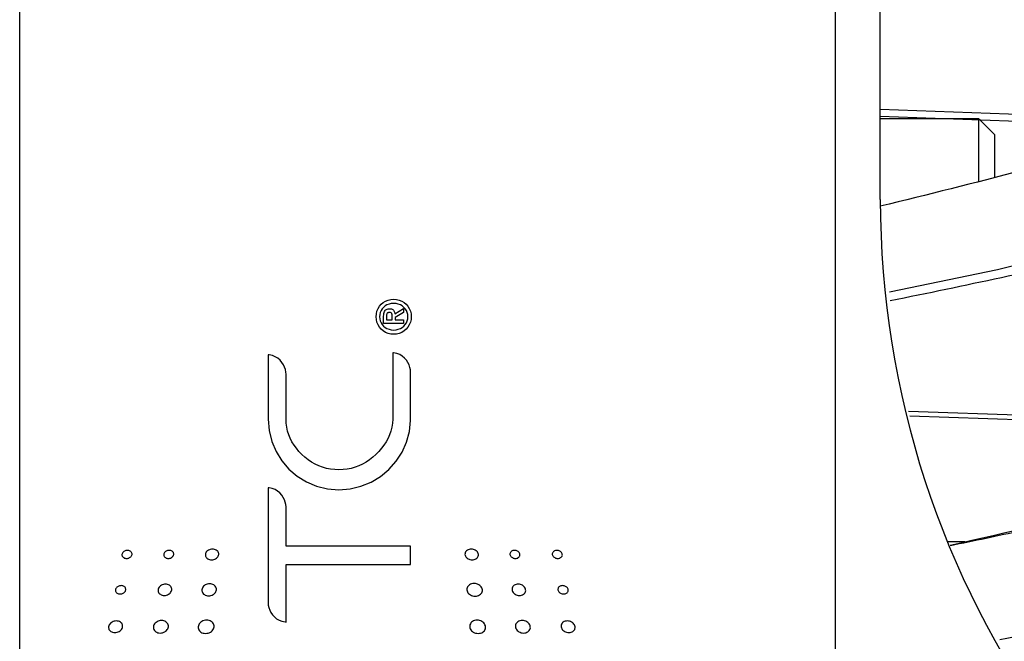
# Model space of a CAD drawing. Extents: x 0.5 to 48, y 0.8 to 34.9.
# Drawn here: x 22.9 to 24.3, y 12.2 to 13.1 of the extents above; entities that cross this region are included whole.
import ezdxf

# ---------------------------------------------------------------- set-up
doc = ezdxf.new("R2010")
doc.units = 0
doc.header["$MEASUREMENT"] = 0
doc.layers.get('0').update_dxf_attribs({"linetype": 'CONTINUOUS'})
doc.layers.add('OBJECT', color=7, linetype='CONTINUOUS')

msp = doc.modelspace()

# ---------------------------------------------------------------- linework, layer by layer
for p, q in [((24.0955, 12.8416), (24.0955, 19.6095)), ((24.0955, 12.9664), (24.5162, 12.9507)), ((24.0955, 12.9566), (24.4879, 12.9419)), ((24.2314, 12.953), (24.0955, 12.953)), ((24.2534, 12.9309), (24.2314, 12.953)), ((24.2314, 12.8661), (24.2314, 12.953)), ((24.2534, 12.8725), (24.2534, 12.9309)), ((24.1344, 12.5498), (24.8158, 12.5258)), ((24.1364, 12.5432), (24.7943, 12.52)), ((24.2123, 12.3695), (24.1881, 12.3695))]:
    msp.add_line(p, q)
at = {"flags": 128}
msp.add_lwpolyline([(24.108, 12.7143), (24.257, 12.745), (24.5596, 12.8207), (24.8567, 12.904), (25.1586, 12.9914), (25.4644, 13.0737), (25.7776, 13.1439), (25.881, 13.163), (26.304, 13.2199), (26.5539, 13.2387), (26.8055, 13.248), (26.8055, 13.248)], dxfattribs=at)
at = {"color": 7}
for points in [[(23.424, 12.6557), (23.424, 12.6557), (23.4201, 12.656), (23.4164, 12.657), (23.4129, 12.6584), (23.4097, 12.6604), (23.4069, 12.6628), (23.4045, 12.6657), (23.4025, 12.6688), (23.401, 12.6723), (23.4001, 12.676), (23.3998, 12.68), (23.3998, 12.68), (23.4001, 12.6839), (23.401, 12.6876), (23.4025, 12.6911), (23.4045, 12.6943), (23.4069, 12.6971), (23.4097, 12.6995), (23.4129, 12.7015), (23.4164, 12.703), (23.4201, 12.7039), (23.424, 12.7042), (23.424, 12.7042), (23.428, 12.7039), (23.4317, 12.703), (23.4352, 12.7015), (23.4384, 12.6995), (23.4412, 12.6971), (23.4436, 12.6943), (23.4456, 12.6911), (23.4471, 12.6876), (23.448, 12.6839), (23.4483, 12.68), (23.4483, 12.68), (23.448, 12.676), (23.4471, 12.6723), (23.4456, 12.6688), (23.4436, 12.6657), (23.4412, 12.6628), (23.4384, 12.6604), (23.4352, 12.6584), (23.4317, 12.657), (23.428, 12.656), (23.424, 12.6557), (23.424, 12.6557)], [(23.424, 12.6983), (23.424, 12.6983), (23.4207, 12.6981), (23.4176, 12.6974), (23.4148, 12.6962), (23.4123, 12.6948), (23.41, 12.6929), (23.4081, 12.6908), (23.4066, 12.6884), (23.4054, 12.6858), (23.4047, 12.6829), (23.4045, 12.68), (23.4045, 12.68), (23.4047, 12.677), (23.4054, 12.6742), (23.4066, 12.6715), (23.4081, 12.6691), (23.41, 12.667), (23.4123, 12.6652), (23.4148, 12.6637), (23.4176, 12.6626), (23.4207, 12.6619), (23.424, 12.6616), (23.424, 12.6616), (23.4273, 12.6619), (23.4304, 12.6626), (23.4333, 12.6637), (23.4358, 12.6652), (23.4381, 12.667), (23.44, 12.6691), (23.4415, 12.6715), (23.4427, 12.6742), (23.4434, 12.677), (23.4436, 12.68), (23.4436, 12.68), (23.4434, 12.6829), (23.4427, 12.6858), (23.4415, 12.6884), (23.44, 12.6908), (23.4381, 12.6929), (23.4358, 12.6948), (23.4333, 12.6962), (23.4304, 12.6974), (23.4273, 12.6981), (23.424, 12.6983)], [(23.4102, 12.6706), (23.4102, 12.6808), (23.4102, 12.6808), (23.4103, 12.6827), (23.4105, 12.6844), (23.4109, 12.6859), (23.4114, 12.6873), (23.4121, 12.6884), (23.4129, 12.6893), (23.414, 12.69), (23.4152, 12.6906), (23.4166, 12.6909), (23.4183, 12.691), (23.4183, 12.691), (23.4196, 12.6909), (23.4208, 12.6907), (23.4219, 12.6903), (23.4228, 12.6897), (23.4236, 12.6891), (23.4242, 12.6883), (23.4248, 12.6873), (23.4252, 12.6863), (23.4255, 12.6851), (23.4257, 12.6838), (23.4377, 12.6912), (23.4377, 12.6859), (23.4259, 12.6788), (23.4259, 12.6757), (23.4377, 12.6757), (23.4377, 12.6706), (23.4102, 12.6706)], [(23.422, 12.6757), (23.422, 12.6802), (23.422, 12.6802), (23.4219, 12.6811), (23.4219, 12.682), (23.4218, 12.6828), (23.4216, 12.6835), (23.4213, 12.6842), (23.4209, 12.6848), (23.4204, 12.6852), (23.4197, 12.6856), (23.4189, 12.6858), (23.4179, 12.6859), (23.4179, 12.6859), (23.417, 12.6858), (23.4162, 12.6855), (23.4156, 12.6852), (23.4152, 12.6847), (23.4148, 12.6841), (23.4145, 12.6834), (23.4143, 12.6827), (23.4142, 12.6819), (23.4141, 12.6811), (23.4141, 12.6803), (23.4141, 12.6757), (23.422, 12.6757)], [(23.4227, 12.5386), (23.4227, 12.5386), (23.4224, 12.5329), (23.4216, 12.5275), (23.4202, 12.5222), (23.4184, 12.5171), (23.4162, 12.5122), (23.4135, 12.5075), (23.4105, 12.5029), (23.4071, 12.4985), (23.4034, 12.4942), (23.3994, 12.49), (23.3994, 12.49), (23.3952, 12.4861), (23.3907, 12.4826), (23.386, 12.4794), (23.3811, 12.4767), (23.376, 12.4743), (23.3707, 12.4723), (23.3653, 12.4708), (23.3597, 12.4697), (23.3541, 12.469), (23.3483, 12.4688), (23.3483, 12.4688), (23.3426, 12.469), (23.3369, 12.4697), (23.3313, 12.4708), (23.3259, 12.4723), (23.3206, 12.4743), (23.3155, 12.4767), (23.3106, 12.4794), (23.3059, 12.4826), (23.3014, 12.4861), (23.2972, 12.49), (23.2972, 12.49), (23.2933, 12.4942), (23.2897, 12.4985), (23.2865, 12.5029), (23.2837, 12.5075), (23.2812, 12.5123), (23.2792, 12.5172), (23.2776, 12.5223), (23.2764, 12.5276), (23.2757, 12.533), (23.2755, 12.5387), (23.2755, 12.6005), (23.2755, 12.6005), (23.2753, 12.6036), (23.2746, 12.607), (23.2734, 12.6104), (23.2718, 12.6138), (23.2697, 12.617), (23.2672, 12.62), (23.2641, 12.6226), (23.2606, 12.6248), (23.2567, 12.6264), (23.2522, 12.6272), (23.2509, 12.6274), (23.2508, 12.5388), (23.2508, 12.5388), (23.2521, 12.523), (23.2558, 12.508), (23.2617, 12.494), (23.2696, 12.4812), (23.2794, 12.4698), (23.2908, 12.4601), (23.3035, 12.4522), (23.3175, 12.4462), (23.3325, 12.4425), (23.3483, 12.4413), (23.3483, 12.4413), (23.3639, 12.4425), (23.3788, 12.4461), (23.3928, 12.4519), (23.4057, 12.4597), (23.4173, 12.4693), (23.4273, 12.4805), (23.4355, 12.493), (23.4418, 12.5068), (23.4458, 12.5215), (23.4473, 12.537), (23.4474, 12.5395), (23.4473, 12.5963), (23.4474, 12.6036), (23.4474, 12.6036), (23.4471, 12.6068), (23.4464, 12.6101), (23.4453, 12.6135), (23.4436, 12.6168), (23.4415, 12.62), (23.439, 12.623), (23.4359, 12.6256), (23.4324, 12.6277), (23.4284, 12.6292), (23.424, 12.6301), (23.4227, 12.6303), (23.4227, 12.5386), (23.4227, 12.5386)], [(23.2508, 12.4441), (23.2508, 12.285), (23.2508, 12.285), (23.251, 12.2819), (23.2518, 12.2787), (23.253, 12.2753), (23.2546, 12.272), (23.2568, 12.2689), (23.2594, 12.266), (23.2624, 12.2634), (23.2659, 12.2613), (23.2698, 12.2598), (23.2742, 12.259), (23.2755, 12.2588), (23.2755, 12.3382), (23.4474, 12.3382), (23.4474, 12.3633), (23.2755, 12.3633), (23.2755, 12.4178), (23.2755, 12.4178), (23.2752, 12.4209), (23.2745, 12.4242), (23.2733, 12.4275), (23.2717, 12.4308), (23.2695, 12.434), (23.2669, 12.4369), (23.2639, 12.4394), (23.2604, 12.4415), (23.2565, 12.4431), (23.2521, 12.4439), (23.2508, 12.4441), (23.2508, 12.4441)], [(23.063, 12.352), (23.063, 12.352), (23.063, 12.3529), (23.0628, 12.3538), (23.0624, 12.3546), (23.062, 12.3553), (23.0613, 12.3559), (23.0606, 12.3565), (23.0597, 12.3569), (23.0588, 12.3573), (23.0577, 12.3575), (23.0566, 12.3575), (23.0566, 12.3575), (23.0555, 12.3575), (23.0544, 12.3573), (23.0534, 12.3569), (23.0524, 12.3565), (23.0516, 12.3559), (23.0508, 12.3553), (23.0502, 12.3546), (23.0497, 12.3538), (23.0493, 12.3529), (23.0491, 12.352), (23.0491, 12.352), (23.0491, 12.3511), (23.0493, 12.3503), (23.0496, 12.3495), (23.0501, 12.3488), (23.0507, 12.3481), (23.0515, 12.3476), (23.0523, 12.3471), (23.0533, 12.3468), (23.0543, 12.3466), (23.0554, 12.3465), (23.0554, 12.3465), (23.0566, 12.3466), (23.0576, 12.3468), (23.0587, 12.3471), (23.0596, 12.3476), (23.0605, 12.3481), (23.0613, 12.3488), (23.0619, 12.3495), (23.0624, 12.3503), (23.0628, 12.3511), (23.063, 12.352), (23.063, 12.352)], [(23.1067, 12.352), (23.1067, 12.352), (23.1067, 12.3511), (23.1069, 12.3503), (23.1072, 12.3495), (23.1077, 12.3488), (23.1083, 12.3481), (23.1091, 12.3476), (23.1099, 12.3471), (23.1109, 12.3468), (23.1119, 12.3466), (23.1131, 12.3465), (23.1131, 12.3465), (23.1142, 12.3466), (23.1153, 12.3468), (23.1163, 12.3471), (23.1173, 12.3476), (23.1181, 12.3481), (23.1189, 12.3488), (23.1195, 12.3495), (23.12, 12.3503), (23.1204, 12.3511), (23.1206, 12.352), (23.1206, 12.352), (23.1206, 12.3529), (23.1204, 12.3538), (23.1201, 12.3546), (23.1196, 12.3553), (23.119, 12.3559), (23.1182, 12.3565), (23.1174, 12.3569), (23.1164, 12.3573), (23.1154, 12.3575), (23.1143, 12.3575), (23.1143, 12.3575), (23.1131, 12.3575), (23.112, 12.3573), (23.111, 12.3569), (23.1101, 12.3565), (23.1092, 12.3559), (23.1084, 12.3553), (23.1078, 12.3546), (23.1073, 12.3538), (23.1069, 12.3529), (23.1067, 12.352), (23.1067, 12.352)], [(23.1826, 12.352), (23.1826, 12.352), (23.1826, 12.3532), (23.1823, 12.3544), (23.1818, 12.3554), (23.1812, 12.3564), (23.1803, 12.3572), (23.1793, 12.358), (23.1781, 12.3586), (23.1769, 12.359), (23.1755, 12.3593), (23.174, 12.3594), (23.174, 12.3594), (23.1725, 12.3593), (23.171, 12.359), (23.1697, 12.3586), (23.1684, 12.358), (23.1673, 12.3572), (23.1663, 12.3564), (23.1655, 12.3554), (23.1648, 12.3544), (23.1644, 12.3532), (23.1642, 12.352), (23.1642, 12.352), (23.1642, 12.3508), (23.1644, 12.3497), (23.1649, 12.3486), (23.1656, 12.3477), (23.1664, 12.3468), (23.1674, 12.3461), (23.1686, 12.3455), (23.1699, 12.345), (23.1713, 12.3447), (23.1728, 12.3446), (23.1728, 12.3446), (23.1743, 12.3447), (23.1757, 12.345), (23.1771, 12.3455), (23.1783, 12.3461), (23.1795, 12.3468), (23.1805, 12.3477), (23.1813, 12.3486), (23.1819, 12.3497), (23.1824, 12.3508), (23.1826, 12.352), (23.1826, 12.352)], [(23.5224, 12.352), (23.5224, 12.352), (23.5227, 12.3508), (23.5231, 12.3497), (23.5237, 12.3486), (23.5246, 12.3477), (23.5256, 12.3468), (23.5267, 12.3461), (23.528, 12.3455), (23.5293, 12.345), (23.5308, 12.3447), (23.5323, 12.3446), (23.5323, 12.3446), (23.5338, 12.3447), (23.5352, 12.345), (23.5365, 12.3455), (23.5376, 12.3461), (23.5386, 12.3468), (23.5395, 12.3477), (23.5402, 12.3486), (23.5406, 12.3497), (23.5409, 12.3508), (23.5409, 12.352), (23.5409, 12.352), (23.5407, 12.3532), (23.5402, 12.3544), (23.5396, 12.3554), (23.5388, 12.3564), (23.5378, 12.3572), (23.5366, 12.358), (23.5354, 12.3586), (23.534, 12.359), (23.5326, 12.3593), (23.5311, 12.3594), (23.5311, 12.3594), (23.5296, 12.3593), (23.5282, 12.359), (23.5269, 12.3586), (23.5258, 12.358), (23.5247, 12.3572), (23.5239, 12.3564), (23.5232, 12.3554), (23.5227, 12.3544), (23.5225, 12.3532), (23.5224, 12.352), (23.5224, 12.352)], [(23.5983, 12.352), (23.5983, 12.352), (23.5981, 12.3529), (23.5978, 12.3538), (23.5973, 12.3546), (23.5966, 12.3553), (23.5959, 12.3559), (23.595, 12.3565), (23.594, 12.3569), (23.593, 12.3573), (23.5919, 12.3575), (23.5908, 12.3575), (23.5908, 12.3575), (23.5897, 12.3575), (23.5886, 12.3573), (23.5877, 12.3569), (23.5868, 12.3565), (23.5861, 12.3559), (23.5855, 12.3553), (23.585, 12.3546), (23.5846, 12.3538), (23.5845, 12.3529), (23.5845, 12.352), (23.5845, 12.352), (23.5847, 12.3511), (23.585, 12.3503), (23.5855, 12.3495), (23.5862, 12.3488), (23.5869, 12.3481), (23.5878, 12.3476), (23.5887, 12.3471), (23.5898, 12.3468), (23.5909, 12.3466), (23.592, 12.3465), (23.592, 12.3465), (23.5931, 12.3466), (23.5942, 12.3468), (23.5951, 12.3471), (23.596, 12.3476), (23.5967, 12.3481), (23.5973, 12.3488), (23.5978, 12.3495), (23.5982, 12.3503), (23.5983, 12.3511), (23.5983, 12.352), (23.5983, 12.352)], [(23.6429, 12.352), (23.6429, 12.352), (23.6431, 12.3511), (23.6434, 12.3503), (23.644, 12.3495), (23.6446, 12.3488), (23.6454, 12.3481), (23.6462, 12.3476), (23.6472, 12.3471), (23.6482, 12.3468), (23.6493, 12.3466), (23.6504, 12.3465), (23.6504, 12.3465), (23.6515, 12.3466), (23.6526, 12.3468), (23.6535, 12.3471), (23.6544, 12.3476), (23.6551, 12.3481), (23.6558, 12.3488), (23.6563, 12.3495), (23.6566, 12.3503), (23.6568, 12.3511), (23.6567, 12.352), (23.6567, 12.352), (23.6566, 12.3529), (23.6562, 12.3538), (23.6557, 12.3546), (23.655, 12.3553), (23.6543, 12.3559), (23.6534, 12.3565), (23.6525, 12.3569), (23.6514, 12.3573), (23.6503, 12.3575), (23.6492, 12.3575), (23.6492, 12.3575), (23.6481, 12.3575), (23.6471, 12.3573), (23.6461, 12.3569), (23.6453, 12.3565), (23.6445, 12.3559), (23.6439, 12.3553), (23.6434, 12.3546), (23.6431, 12.3538), (23.6429, 12.3529), (23.6429, 12.352), (23.6429, 12.352)], [(23.0544, 12.3033), (23.0544, 12.3033), (23.0544, 12.3042), (23.0542, 12.3051), (23.0539, 12.3059), (23.0535, 12.3067), (23.0528, 12.3073), (23.0521, 12.3079), (23.0512, 12.3084), (23.0503, 12.3087), (23.0492, 12.3089), (23.0481, 12.309), (23.0481, 12.309), (23.0469, 12.3089), (23.0458, 12.3087), (23.0447, 12.3084), (23.0438, 12.3079), (23.0429, 12.3073), (23.0421, 12.3067), (23.0414, 12.3059), (23.0408, 12.3051), (23.0404, 12.3042), (23.0402, 12.3033), (23.0402, 12.3033), (23.0402, 12.3023), (23.0403, 12.3014), (23.0406, 12.3006), (23.0411, 12.2998), (23.0417, 12.2992), (23.0425, 12.2986), (23.0433, 12.2981), (23.0443, 12.2978), (23.0454, 12.2975), (23.0465, 12.2975), (23.0465, 12.2975), (23.0477, 12.2975), (23.0488, 12.2978), (23.0498, 12.2981), (23.0508, 12.2986), (23.0517, 12.2992), (23.0525, 12.2998), (23.0532, 12.3006), (23.0538, 12.3014), (23.0541, 12.3023), (23.0544, 12.3033), (23.0544, 12.3033)], [(23.1178, 12.3033), (23.1178, 12.3033), (23.1178, 12.3045), (23.1175, 12.3057), (23.1171, 12.3068), (23.1164, 12.3078), (23.1156, 12.3087), (23.1146, 12.3095), (23.1134, 12.3101), (23.1121, 12.3106), (23.1107, 12.3109), (23.1092, 12.311), (23.1092, 12.311), (23.1076, 12.3109), (23.1062, 12.3106), (23.1048, 12.3101), (23.1035, 12.3095), (23.1023, 12.3087), (23.1012, 12.3078), (23.1004, 12.3068), (23.0997, 12.3057), (23.0992, 12.3045), (23.0989, 12.3033), (23.0989, 12.3033), (23.0989, 12.302), (23.0991, 12.3008), (23.0996, 12.2997), (23.1002, 12.2987), (23.1011, 12.2978), (23.1021, 12.297), (23.1032, 12.2964), (23.1046, 12.2959), (23.106, 12.2956), (23.1075, 12.2955), (23.1075, 12.2955), (23.109, 12.2956), (23.1105, 12.2959), (23.1119, 12.2964), (23.1132, 12.297), (23.1144, 12.2978), (23.1155, 12.2987), (23.1163, 12.2997), (23.117, 12.3008), (23.1175, 12.302), (23.1178, 12.3033), (23.1178, 12.3033)], [(23.1794, 12.3033), (23.1794, 12.3033), (23.1794, 12.3046), (23.1791, 12.3059), (23.1786, 12.307), (23.1779, 12.3081), (23.177, 12.3091), (23.1759, 12.3099), (23.1746, 12.3105), (23.1732, 12.311), (23.1717, 12.3113), (23.17, 12.3115), (23.17, 12.3115), (23.1684, 12.3113), (23.1668, 12.311), (23.1654, 12.3105), (23.164, 12.3099), (23.1628, 12.3091), (23.1617, 12.3081), (23.1608, 12.307), (23.1601, 12.3059), (23.1596, 12.3046), (23.1593, 12.3033), (23.1593, 12.3033), (23.1593, 12.3019), (23.1596, 12.3007), (23.1601, 12.2995), (23.1608, 12.2984), (23.1618, 12.2974), (23.1629, 12.2966), (23.1641, 12.2959), (23.1656, 12.2954), (23.1671, 12.2951), (23.1687, 12.295), (23.1687, 12.295), (23.1704, 12.2951), (23.1719, 12.2954), (23.1734, 12.2959), (23.1748, 12.2966), (23.176, 12.2974), (23.1771, 12.2984), (23.178, 12.2995), (23.1787, 12.3007), (23.1792, 12.3019), (23.1794, 12.3033), (23.1794, 12.3033)], [(23.5249, 12.3032), (23.5249, 12.3032), (23.5252, 12.3018), (23.5257, 12.3005), (23.5264, 12.2992), (23.5274, 12.2981), (23.5286, 12.297), (23.5299, 12.2962), (23.5314, 12.2954), (23.5329, 12.2949), (23.5346, 12.2946), (23.5364, 12.2945), (23.5364, 12.2945), (23.5381, 12.2946), (23.5397, 12.2949), (23.5412, 12.2954), (23.5426, 12.2962), (23.5438, 12.297), (23.5448, 12.2981), (23.5455, 12.2992), (23.5461, 12.3005), (23.5464, 12.3018), (23.5464, 12.3032), (23.5464, 12.3032), (23.5461, 12.3047), (23.5456, 12.306), (23.5449, 12.3073), (23.5439, 12.3084), (23.5427, 12.3094), (23.5414, 12.3103), (23.5399, 12.311), (23.5384, 12.3115), (23.5367, 12.3119), (23.5349, 12.312), (23.5349, 12.312), (23.5332, 12.3119), (23.5316, 12.3115), (23.5301, 12.311), (23.5288, 12.3103), (23.5276, 12.3094), (23.5266, 12.3084), (23.5258, 12.3073), (23.5253, 12.306), (23.525, 12.3047), (23.5249, 12.3032), (23.5249, 12.3032)], [(23.5873, 12.3033), (23.5873, 12.3033), (23.5875, 12.302), (23.588, 12.3008), (23.5887, 12.2997), (23.5896, 12.2987), (23.5906, 12.2978), (23.5918, 12.297), (23.5931, 12.2964), (23.5945, 12.2959), (23.596, 12.2956), (23.5976, 12.2955), (23.5976, 12.2955), (23.5991, 12.2956), (23.6005, 12.2959), (23.6018, 12.2964), (23.603, 12.297), (23.604, 12.2978), (23.6048, 12.2987), (23.6055, 12.2997), (23.6059, 12.3008), (23.6062, 12.302), (23.6061, 12.3033), (23.6061, 12.3033), (23.6059, 12.3045), (23.6054, 12.3057), (23.6047, 12.3068), (23.6038, 12.3078), (23.6028, 12.3087), (23.6016, 12.3095), (23.6003, 12.3101), (23.5989, 12.3106), (23.5974, 12.3109), (23.5959, 12.311), (23.5959, 12.311), (23.5944, 12.3109), (23.5929, 12.3106), (23.5916, 12.3101), (23.5905, 12.3095), (23.5895, 12.3087), (23.5886, 12.3078), (23.588, 12.3068), (23.5875, 12.3057), (23.5873, 12.3045), (23.5873, 12.3033), (23.5873, 12.3033)], [(23.6507, 12.3033), (23.6507, 12.3033), (23.6509, 12.3023), (23.6513, 12.3014), (23.6518, 12.3006), (23.6525, 12.2998), (23.6533, 12.2992), (23.6542, 12.2986), (23.6552, 12.2981), (23.6563, 12.2978), (23.6574, 12.2975), (23.6585, 12.2975), (23.6585, 12.2975), (23.6597, 12.2975), (23.6607, 12.2978), (23.6617, 12.2981), (23.6626, 12.2986), (23.6633, 12.2992), (23.6639, 12.2998), (23.6644, 12.3006), (23.6647, 12.3014), (23.6649, 12.3023), (23.6648, 12.3033), (23.6648, 12.3033), (23.6646, 12.3042), (23.6642, 12.3051), (23.6637, 12.3059), (23.663, 12.3067), (23.6622, 12.3073), (23.6613, 12.3079), (23.6603, 12.3084), (23.6592, 12.3087), (23.6581, 12.3089), (23.657, 12.309), (23.657, 12.309), (23.6558, 12.3089), (23.6548, 12.3087), (23.6538, 12.3084), (23.6529, 12.3079), (23.6522, 12.3073), (23.6516, 12.3067), (23.6511, 12.3059), (23.6508, 12.3051), (23.6506, 12.3042), (23.6507, 12.3033), (23.6507, 12.3033)], [(23.05, 12.2523), (23.05, 12.2523), (23.05, 12.2536), (23.0498, 12.2548), (23.0494, 12.256), (23.0488, 12.257), (23.0479, 12.2579), (23.0469, 12.2587), (23.0457, 12.2594), (23.0444, 12.2599), (23.043, 12.2602), (23.0414, 12.2603), (23.0414, 12.2603), (23.0399, 12.2602), (23.0383, 12.2599), (23.0369, 12.2594), (23.0355, 12.2587), (23.0343, 12.2579), (23.0332, 12.257), (23.0323, 12.256), (23.0315, 12.2548), (23.031, 12.2536), (23.0307, 12.2523), (23.0307, 12.2523), (23.0306, 12.251), (23.0308, 12.2497), (23.0312, 12.2486), (23.0319, 12.2475), (23.0327, 12.2465), (23.0337, 12.2457), (23.0349, 12.2451), (23.0362, 12.2446), (23.0377, 12.2443), (23.0392, 12.2442), (23.0392, 12.2442), (23.0408, 12.2443), (23.0423, 12.2446), (23.0438, 12.2451), (23.0452, 12.2457), (23.0464, 12.2465), (23.0475, 12.2475), (23.0484, 12.2486), (23.0492, 12.2497), (23.0497, 12.251), (23.05, 12.2523), (23.05, 12.2523)], [(23.1131, 12.2522), (23.1131, 12.2522), (23.1131, 12.2536), (23.1128, 12.255), (23.1123, 12.2562), (23.1116, 12.2573), (23.1107, 12.2583), (23.1096, 12.2592), (23.1083, 12.2599), (23.1069, 12.2604), (23.1054, 12.2607), (23.1037, 12.2608), (23.1037, 12.2608), (23.102, 12.2607), (23.1004, 12.2604), (23.0989, 12.2599), (23.0975, 12.2592), (23.0962, 12.2583), (23.095, 12.2573), (23.0941, 12.2562), (23.0933, 12.255), (23.0928, 12.2536), (23.0925, 12.2522), (23.0925, 12.2522), (23.0925, 12.2509), (23.0927, 12.2495), (23.0932, 12.2483), (23.0939, 12.2472), (23.0948, 12.2462), (23.0959, 12.2453), (23.0972, 12.2446), (23.0986, 12.2441), (23.1002, 12.2437), (23.1018, 12.2436), (23.1018, 12.2436), (23.1035, 12.2437), (23.1051, 12.2441), (23.1067, 12.2446), (23.1081, 12.2453), (23.1094, 12.2462), (23.1105, 12.2472), (23.1115, 12.2483), (23.1123, 12.2495), (23.1128, 12.2509), (23.1131, 12.2522), (23.1131, 12.2522)], [(23.1542, 12.2522), (23.1542, 12.2522), (23.1543, 12.2508), (23.1545, 12.2493), (23.1551, 12.248), (23.1559, 12.2468), (23.1569, 12.2457), (23.1581, 12.2448), (23.1595, 12.2441), (23.161, 12.2435), (23.1627, 12.2432), (23.1645, 12.2431), (23.1645, 12.2431), (23.1663, 12.2432), (23.168, 12.2435), (23.1696, 12.2441), (23.1711, 12.2448), (23.1725, 12.2457), (23.1736, 12.2468), (23.1746, 12.248), (23.1754, 12.2493), (23.1759, 12.2508), (23.1762, 12.2522), (23.1762, 12.2522), (23.1762, 12.2537), (23.1758, 12.2551), (23.1753, 12.2565), (23.1745, 12.2576), (23.1735, 12.2587), (23.1723, 12.2596), (23.1709, 12.2604), (23.1694, 12.2609), (23.1677, 12.2613), (23.166, 12.2614), (23.166, 12.2614), (23.1642, 12.2613), (23.1625, 12.2609), (23.1608, 12.2604), (23.1593, 12.2596), (23.158, 12.2587), (23.1568, 12.2576), (23.1558, 12.2565), (23.155, 12.2551), (23.1545, 12.2537), (23.1542, 12.2522), (23.1542, 12.2522)], [(23.5289, 12.2522), (23.5289, 12.2522), (23.5291, 12.2508), (23.5296, 12.2493), (23.5304, 12.248), (23.5314, 12.2468), (23.5326, 12.2457), (23.5339, 12.2448), (23.5354, 12.2441), (23.5371, 12.2435), (23.5388, 12.2432), (23.5406, 12.2431), (23.5406, 12.2431), (23.5424, 12.2432), (23.544, 12.2435), (23.5456, 12.2441), (23.5469, 12.2448), (23.5481, 12.2457), (23.5492, 12.2468), (23.5499, 12.248), (23.5505, 12.2493), (23.5508, 12.2508), (23.5508, 12.2522), (23.5508, 12.2522), (23.5505, 12.2537), (23.55, 12.2551), (23.5492, 12.2565), (23.5482, 12.2576), (23.547, 12.2587), (23.5457, 12.2596), (23.5442, 12.2604), (23.5426, 12.2609), (23.5409, 12.2613), (23.5391, 12.2614), (23.5391, 12.2614), (23.5373, 12.2613), (23.5357, 12.2609), (23.5341, 12.2604), (23.5328, 12.2596), (23.5316, 12.2587), (23.5305, 12.2576), (23.5298, 12.2565), (23.5292, 12.2551), (23.5289, 12.2537), (23.5289, 12.2522), (23.5289, 12.2522)], [(23.592, 12.2523), (23.592, 12.2523), (23.5923, 12.2509), (23.5928, 12.2495), (23.5935, 12.2483), (23.5945, 12.2472), (23.5956, 12.2462), (23.5969, 12.2453), (23.5984, 12.2446), (23.5999, 12.2441), (23.6015, 12.2438), (23.6032, 12.2436), (23.6032, 12.2436), (23.6049, 12.2438), (23.6064, 12.2441), (23.6078, 12.2446), (23.6091, 12.2453), (23.6102, 12.2462), (23.6111, 12.2472), (23.6119, 12.2483), (23.6123, 12.2495), (23.6126, 12.2509), (23.6125, 12.2523), (23.6125, 12.2523), (23.6123, 12.2537), (23.6117, 12.255), (23.611, 12.2562), (23.61, 12.2573), (23.6089, 12.2583), (23.6076, 12.2592), (23.6062, 12.2599), (23.6046, 12.2604), (23.603, 12.2607), (23.6013, 12.2608), (23.6013, 12.2608), (23.5997, 12.2607), (23.5981, 12.2604), (23.5967, 12.2599), (23.5955, 12.2592), (23.5943, 12.2583), (23.5934, 12.2573), (23.5927, 12.2562), (23.5922, 12.255), (23.592, 12.2537), (23.592, 12.2523), (23.592, 12.2523)], [(23.6551, 12.2523), (23.6551, 12.2523), (23.6554, 12.251), (23.6559, 12.2497), (23.6566, 12.2486), (23.6576, 12.2475), (23.6587, 12.2466), (23.6599, 12.2457), (23.6612, 12.2451), (23.6627, 12.2446), (23.6642, 12.2443), (23.6658, 12.2442), (23.6658, 12.2442), (23.6674, 12.2443), (23.6688, 12.2446), (23.6701, 12.2451), (23.6713, 12.2457), (23.6723, 12.2466), (23.6732, 12.2475), (23.6738, 12.2486), (23.6742, 12.2497), (23.6744, 12.251), (23.6744, 12.2523), (23.6744, 12.2523), (23.674, 12.2536), (23.6735, 12.2548), (23.6728, 12.256), (23.6718, 12.257), (23.6707, 12.258), (23.6695, 12.2588), (23.6682, 12.2594), (23.6667, 12.2599), (23.6652, 12.2602), (23.6636, 12.2603), (23.6636, 12.2603), (23.6621, 12.2602), (23.6606, 12.2599), (23.6593, 12.2594), (23.6581, 12.2588), (23.6571, 12.258), (23.6563, 12.257), (23.6556, 12.256), (23.6552, 12.2548), (23.655, 12.2536), (23.6551, 12.2523), (23.6551, 12.2523)]]:
    msp.add_lwpolyline(points, dxfattribs=at)
msp.add_arc((25.3455, 12.8416), 1.25, 180, 251.447)
for points, knots in [([(26.8055, 13.4892), (26.8055, 13.4892), (26.6959, 13.4755), (26.4744, 13.4714), (26.1479, 13.4238), (25.8237, 13.3628), (25.5068, 13.278), (25.1954, 13.1788), (24.9734, 13.102), (24.7833, 13.0366), (24.5858, 12.97), (24.3406, 12.8923), (24.1607, 12.8483), (24.0955, 12.8323)], [0, 0, 0, 0, 0.000001, 0.114924, 0.230021, 0.344869, 0.463221, 0.581794, 0.70038, 0.720726, 0.802112, 0.928316, 1, 1, 1, 1]), ([(26.8058, 13.2339), (26.7197, 13.2314), (26.5473, 13.2264), (26.2892, 13.2062), (26.0328, 13.175), (25.7838, 13.1327), (25.5446, 13.0806), (25.237, 13.0016), (24.8649, 12.8914), (24.4688, 12.7756), (24.2116, 12.7228), (24.1093, 12.7017)], [0, 0, 0, 0, 0.0903073, 0.1806014, 0.2725507, 0.3645016, 0.4518626, 0.5392466, 0.7150524, 0.8866395, 1, 1, 1, 1]), ([(24.192, 12.3647), (24.2709, 12.3829), (24.5092, 12.4376), (24.8925, 12.5462), (25.2747, 12.6568), (25.589, 12.7349), (25.8273, 12.7854), (26.0676, 12.8263), (26.3098, 12.8578), (26.5562, 12.881), (26.7226, 12.8897), (26.8058, 12.894)], [0, 0, 0, 0, 0.091267, 0.275658, 0.459209, 0.551375, 0.643516, 0.731868, 0.820222, 0.910105, 1, 1, 1, 1]), ([(26.8055, 12.8912), (26.8055, 12.8912), (26.6959, 12.8912), (26.4744, 12.8699), (26.1479, 12.8366), (25.8237, 12.7835), (25.5068, 12.7135), (25.1954, 12.631), (24.9734, 12.5675), (24.7833, 12.5132), (24.5856, 12.4582), (24.3723, 12.4012), (24.225, 12.3707), (24.1922, 12.364)], [0, 0, 0, 0, 0.000001, 0.119167, 0.238513, 0.3576, 0.480321, 0.603271, 0.726235, 0.747332, 0.831722, 0.962586, 1, 1, 1, 1]), ([(24.2605, 12.2348), (24.3607, 12.2536), (24.5621, 12.2913), (24.8569, 12.3569), (25.1513, 12.4242), (25.4492, 12.4876), (25.6883, 12.5302), (25.9003, 12.5608), (26.0831, 12.5827), (26.3557, 12.6064), (26.5793, 12.6168), (26.7281, 12.6196), (26.7506, 12.62)], [0, 0, 0, 0, 0.122388, 0.246217, 0.369971, 0.49371, 0.61726, 0.660004, 0.745691, 0.831379, 0.974556, 1, 1, 1, 1])]:
    msp.add_open_spline(points, degree=3, knots=knots)
at = {"layer": 'OBJECT'}
for p, q in [((22.908, 11.669), (22.908, 18.169)), ((24.033, 18.169), (24.033, 11.669))]:
    msp.add_line(p, q, dxfattribs=at)

doc.saveas('drawing.dxf')
